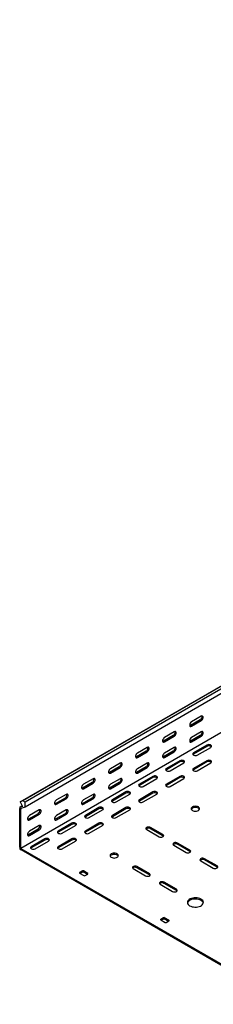
# Model space of a CAD drawing. Units: millimetres. Extents: x 80 to 3314, y 162 to 2574.
# Drawn here: x 974 to 1228, y 163 to 1450 of the extents above; entities that cross this region are included whole.
import ezdxf

# ---------------------------------------------------------------- set-up
doc = ezdxf.new("R2010")
doc.units = ezdxf.units.MM

msp = doc.modelspace()

# ---------------------------------------------------------------- linework, layer by layer
at = {"color": 7, "linetype": 'Continuous', "lineweight": 25}
for p, q in [((975.1, 427.9), (2742.8, 1448.4)), ((2746.3, 1449.8), (978.5, 429.3)), ((2749.2, 1448.1), (981.4, 427.6)), ((2749.2, 1441.7), (981.4, 421.2)), ((2743.5, 1387.7), (975.8, 367.2)), ((1210.5, 535), (1197.8, 527.6)), ((1211.9, 539.9), (1199.2, 532.5)), ((1199.2, 526.8), (1211.9, 534.2)), ((1175.2, 514.6), (1162.4, 507.2)), ((1176.6, 519.5), (1163.9, 512.1)), ((1210.5, 514.6), (1197.8, 507.2)), ((1211.9, 519.5), (1199.2, 512.1)), ((1163.9, 506.4), (1176.6, 513.7)), ((1199.2, 506.4), (1211.9, 513.7)), ((1219.4, 502.1), (1201.7, 491.9)), ((1139.8, 494.2), (1127.1, 486.8)), ((1141.2, 499), (1128.5, 491.7)), ((1128.5, 486), (1141.2, 493.3)), ((1175.2, 494.1), (1162.4, 486.8)), ((1176.6, 499), (1163.9, 491.7)), ((1163.9, 486), (1176.6, 493.3)), ((1219.4, 500.5), (1201.7, 490.3)), ((1206.6, 489), (1224.3, 499.2)), ((1105.9, 478.6), (1093.2, 471.3)), ((1141.2, 478.6), (1128.5, 471.3)), ((1184, 481.7), (1166.3, 471.5)), ((1184, 480.1), (1166.3, 469.9)), ((1171.3, 468.6), (1189, 478.8)), ((1219.4, 481.7), (1201.7, 471.5)), ((1219.4, 480.1), (1201.7, 469.9)), ((1206.6, 468.6), (1224.3, 478.8)), ((1104.5, 473.7), (1091.7, 466.4)), ((1093.2, 465.6), (1105.9, 472.9)), ((1139.8, 473.7), (1127.1, 466.4)), ((1128.5, 465.6), (1141.2, 472.9)), ((1069.1, 453.3), (1056.4, 446)), ((1070.5, 458.2), (1057.8, 450.9)), ((1057.8, 445.2), (1070.5, 452.5)), ((1104.5, 453.3), (1091.7, 446)), ((1105.9, 458.2), (1093.2, 450.9)), ((1093.2, 445.2), (1105.9, 452.5)), ((1148.7, 461.3), (1131, 451.1)), ((1148.7, 459.7), (1131, 449.4)), ((1135.9, 448.2), (1153.6, 458.4)), ((1184, 461.3), (1166.3, 451.1)), ((1184, 459.7), (1166.3, 449.4)), ((1171.3, 448.2), (1189, 458.4)), ((1035.2, 437.8), (1022.4, 430.5)), ((1070.5, 437.8), (1057.8, 430.5)), ((1113.3, 440.9), (1095.6, 430.7)), ((1113.3, 439.2), (1095.6, 429)), ((1100.6, 427.8), (1118.3, 438)), ((1148.7, 440.9), (1131, 430.7)), ((1148.7, 439.2), (1131, 429)), ((1135.9, 427.8), (1153.6, 438)), ((978.5, 429.3), (975.1, 427.9)), ((975.1, 427.9), (978.1, 422)), ((981.4, 427.6), (978.5, 429.3)), ((981.4, 421.2), (981.4, 427.6)), ((1033.8, 432.9), (1021, 425.6)), ((1022.4, 424.8), (1035.2, 432.1)), ((1069.1, 432.9), (1056.4, 425.6)), ((1057.8, 424.8), (1070.5, 432.1)), ((977.8, 422.6), (974.4, 420.6)), ((975.1, 420.9), (974.4, 420.6)), ((974.4, 420.6), (974.4, 419.5)), ((974.4, 368.8), (974.4, 419.5)), ((978.1, 422), (975.1, 420.9)), ((976, 419.1), (975.8, 419)), ((975.8, 419), (975.8, 418.6)), ((975.8, 368), (975.8, 418.6)), ((981.4, 421.2), (976, 419.1)), ((998.4, 412.5), (985.7, 405.2)), ((999.8, 417.4), (987.1, 410.1)), ((987.1, 404.3), (999.8, 411.7)), ((1033.8, 412.5), (1021, 405.2)), ((1035.2, 417.4), (1022.4, 410.1)), ((1022.4, 404.3), (1035.2, 411.7)), ((1077.9, 420.5), (1060.3, 410.3)), ((1077.9, 418.8), (1060.3, 408.6)), ((1065.2, 407.4), (1082.9, 417.6)), ((1113.3, 420.5), (1095.6, 410.3)), ((1113.3, 418.8), (1095.6, 408.6)), ((1100.6, 407.4), (1118.3, 417.6)), ((1042.6, 400.1), (1024.9, 389.8)), ((1077.9, 400.1), (1060.3, 389.8)), ((998.4, 392.1), (985.7, 384.7)), ((999.8, 397), (987.1, 389.6)), ((987.1, 383.9), (999.8, 391.3)), ((1042.6, 398.4), (1024.9, 388.2)), ((1029.9, 387), (1047.5, 397.2)), ((1077.9, 398.4), (1060.3, 388.2)), ((1065.2, 387), (1082.9, 397.2)), ((1140.5, 391.7), (1156.8, 382.3)), ((1161.7, 385.2), (1145.5, 394.5)), ((1161.7, 383.5), (1145.5, 392.9)), ((1007.2, 379.6), (989.6, 369.4)), ((1007.2, 378), (989.6, 367.8)), ((994.5, 366.6), (1012.2, 376.8)), ((1042.6, 379.6), (1024.9, 369.4)), ((1042.6, 378), (1024.9, 367.8)), ((1029.9, 366.6), (1047.5, 376.8)), ((1197.1, 364.7), (1180.8, 374.1)), ((974.4, 368.8), (974.4, 366.4)), ((974.4, 366.4), (976.5, 365.2)), ((975.8, 368), (975.8, 367.2)), ((975.8, 367.2), (976.5, 366.8)), ((1325.8, 165.1), (976.5, 366.8)), ((1325.8, 163.5), (976.5, 365.2)), ((1175.9, 371.3), (1192.1, 361.9)), ((1197.1, 363.1), (1180.8, 372.5)), ((1211.2, 350.9), (1227.5, 341.5)), ((1232.5, 344.3), (1216.2, 353.7)), ((1232.5, 342.7), (1216.2, 352.1)), ((1056.4, 337.8), (1052.8, 335.8)), ((1052.8, 334.9), (1058.5, 331.7)), ((1056.4, 336.2), (1053.6, 334.5)), ((1063.5, 334.5), (1057.8, 337.8)), ((1062.7, 333.3), (1057.8, 336.2)), ((1122.9, 340.7), (1139.1, 331.3)), ((1144.1, 334.1), (1127.8, 343.5)), ((1144.1, 332.5), (1127.8, 341.9)), ((1059.9, 331.7), (1063.5, 333.7)), ((1179.4, 313.7), (1163.2, 323.1)), ((1158.2, 320.3), (1174.5, 310.9)), ((1179.4, 312.1), (1163.2, 321.5)), ((1162.4, 276.6), (1158.9, 274.5)), ((1158.9, 273.7), (1164.6, 270.4)), ((1162.4, 274.9), (1159.6, 273.3)), ((1169.5, 273.3), (1163.9, 276.6)), ((1168.8, 272.1), (1163.9, 274.9)), ((1166, 270.4), (1169.5, 272.5))]:
    msp.add_line(p, q, dxfattribs=at)
at = {"color": 7, "linetype": 'Continuous', "lineweight": 25, "flags": 128}
for points in [[(1199.2, 532.5), (1198.4, 531.9), (1197.6, 530.9), (1197.1, 529.9), (1196.8, 528.8), (1196.8, 527.8), (1197.1, 527), (1197.6, 526.6), (1198.4, 526.5), (1199.2, 526.8)], [(1197.8, 527.6), (1197, 527.3), (1196.9, 527.3)], [(1211.9, 534.2), (1212.8, 534.8), (1213.5, 535.7), (1214.1, 536.8), (1214.4, 537.9), (1214.4, 538.9), (1214.1, 539.7), (1213.5, 540.1), (1212.8, 540.2), (1211.9, 539.9)], [(1176.6, 513.7), (1177.4, 514.4), (1178.2, 515.3), (1178.7, 516.4), (1179, 517.5), (1179, 518.5), (1178.7, 519.3), (1178.2, 519.7), (1177.4, 519.8), (1176.6, 519.5)], [(1211.9, 513.7), (1212.8, 514.4), (1213.5, 515.3), (1214.1, 516.4), (1214.4, 517.5), (1214.4, 518.5), (1214.1, 519.3), (1213.5, 519.7), (1212.8, 519.8), (1211.9, 519.5)], [(1163.9, 512.1), (1163, 511.5), (1162.3, 510.5), (1161.7, 509.4), (1161.4, 508.3), (1161.4, 507.4), (1161.7, 506.6), (1162.3, 506.1), (1163, 506.1), (1163.9, 506.4)], [(1162.4, 507.2), (1161.6, 506.9), (1161.6, 506.9)], [(1199.2, 512.1), (1198.4, 511.4), (1197.6, 510.5), (1197.1, 509.4), (1196.8, 508.3), (1196.8, 507.3), (1197.1, 506.6), (1197.6, 506.1), (1198.4, 506.1), (1199.2, 506.4)], [(1197.8, 507.2), (1197, 506.9), (1196.9, 506.9)], [(1224.3, 499.2), (1225, 499.8), (1225.3, 500.5), (1225.2, 501.2), (1224.7, 501.8), (1223.9, 502.3), (1222.8, 502.6), (1221.5, 502.7), (1220.4, 502.5), (1219.4, 502.1)], [(1128.5, 491.7), (1127.7, 491), (1126.9, 490.1), (1126.4, 489), (1126.1, 487.9), (1126.1, 486.9), (1126.4, 486.2), (1126.9, 485.7), (1127.7, 485.7), (1128.5, 486)], [(1141.2, 493.3), (1142.1, 494), (1142.8, 494.9), (1143.4, 496), (1143.7, 497.1), (1143.7, 498.1), (1143.4, 498.9), (1142.8, 499.3), (1142.1, 499.4), (1141.2, 499)], [(1163.9, 491.7), (1163, 491), (1162.3, 490.1), (1161.7, 489), (1161.4, 487.9), (1161.4, 486.9), (1161.7, 486.2), (1162.3, 485.7), (1163, 485.7), (1163.9, 486)], [(1176.6, 493.3), (1177.4, 494), (1178.2, 494.9), (1178.7, 496), (1179, 497.1), (1179, 498.1), (1178.7, 498.9), (1178.2, 499.3), (1177.4, 499.4), (1176.6, 499)], [(1201.7, 491.9), (1201, 491.3), (1200.7, 490.6), (1200.8, 489.9), (1201.3, 489.3), (1202.2, 488.8), (1203.3, 488.5), (1204.5, 488.5), (1205.6, 488.6), (1206.6, 489)], [(1201.7, 490.3), (1201, 489.7), (1201, 489.7)], [(1105.9, 472.9), (1106.7, 473.6), (1107.5, 474.5), (1108, 475.6), (1108.3, 476.7), (1108.3, 477.7), (1108, 478.4), (1107.5, 478.9), (1106.7, 479), (1105.9, 478.6)], [(1127.1, 486.8), (1126.2, 486.5), (1126.2, 486.5)], [(1141.2, 472.9), (1142.1, 473.6), (1142.8, 474.5), (1143.4, 475.6), (1143.7, 476.7), (1143.7, 477.7), (1143.4, 478.4), (1142.8, 478.9), (1142.1, 479), (1141.2, 478.6)], [(1162.4, 486.8), (1161.6, 486.5), (1161.6, 486.5)], [(1189, 478.8), (1189.7, 479.4), (1190, 480.1), (1189.9, 480.8), (1189.4, 481.4), (1188.5, 481.9), (1187.4, 482.2), (1186.2, 482.3), (1185, 482.1), (1184, 481.7)], [(1224.3, 478.8), (1225, 479.4), (1225.3, 480.1), (1225.2, 480.8), (1224.7, 481.4), (1223.9, 481.9), (1222.8, 482.2), (1221.5, 482.3), (1220.4, 482.1), (1219.4, 481.7)], [(1093.2, 471.3), (1092.3, 470.6), (1091.6, 469.7), (1091, 468.6), (1090.7, 467.5), (1090.7, 466.5), (1091, 465.8), (1091.6, 465.3), (1092.3, 465.3), (1093.2, 465.6)], [(1091.7, 466.4), (1090.9, 466.1), (1090.8, 466.1)], [(1128.5, 471.3), (1127.7, 470.6), (1126.9, 469.7), (1126.4, 468.6), (1126.1, 467.5), (1126.1, 466.5), (1126.4, 465.8), (1126.9, 465.3), (1127.7, 465.3), (1128.5, 465.6)], [(1127.1, 466.4), (1126.2, 466.1), (1126.2, 466.1)], [(1166.3, 471.5), (1165.6, 470.9), (1165.3, 470.2), (1165.4, 469.5), (1165.9, 468.9), (1166.8, 468.4), (1167.9, 468.1), (1169.1, 468), (1170.3, 468.2), (1171.3, 468.6)], [(1166.3, 469.9), (1165.6, 469.3), (1165.6, 469.2)], [(1201.7, 471.5), (1201, 470.9), (1200.7, 470.2), (1200.8, 469.5), (1201.3, 468.9), (1202.2, 468.4), (1203.3, 468.1), (1204.5, 468), (1205.6, 468.2), (1206.6, 468.6)], [(1201.7, 469.9), (1201, 469.3), (1201, 469.2)], [(1057.8, 450.9), (1057, 450.2), (1056.2, 449.3), (1055.7, 448.2), (1055.4, 447.1), (1055.4, 446.1), (1055.7, 445.4), (1056.2, 444.9), (1057, 444.8), (1057.8, 445.2)], [(1070.5, 452.5), (1071.4, 453.2), (1072.1, 454.1), (1072.7, 455.2), (1073, 456.3), (1073, 457.3), (1072.7, 458), (1072.1, 458.5), (1071.4, 458.5), (1070.5, 458.2)], [(1093.2, 450.9), (1092.3, 450.2), (1091.6, 449.3), (1091, 448.2), (1090.7, 447.1), (1090.7, 446.1), (1091, 445.4), (1091.6, 444.9), (1092.3, 444.8), (1093.2, 445.2)], [(1105.9, 452.5), (1106.7, 453.2), (1107.5, 454.1), (1108, 455.2), (1108.3, 456.3), (1108.3, 457.3), (1108, 458), (1107.5, 458.5), (1106.7, 458.5), (1105.9, 458.2)], [(1131, 451.1), (1130.3, 450.5), (1130, 449.8), (1130.1, 449.1), (1130.6, 448.5), (1131.5, 448), (1132.6, 447.7), (1133.8, 447.6), (1134.9, 447.8), (1135.9, 448.2)], [(1153.6, 458.4), (1154.3, 459), (1154.6, 459.7), (1154.5, 460.4), (1154, 461), (1153.1, 461.5), (1152, 461.8), (1150.8, 461.9), (1149.7, 461.7), (1148.7, 461.3)], [(1166.3, 451.1), (1165.6, 450.5), (1165.3, 449.8), (1165.4, 449.1), (1165.9, 448.5), (1166.8, 448), (1167.9, 447.7), (1169.1, 447.6), (1170.3, 447.8), (1171.3, 448.2)], [(1189, 458.4), (1189.7, 459), (1190, 459.7), (1189.9, 460.4), (1189.4, 461), (1188.5, 461.5), (1187.4, 461.8), (1186.2, 461.9), (1185, 461.7), (1184, 461.3)], [(1035.2, 432.1), (1036, 432.8), (1036.8, 433.7), (1037.3, 434.8), (1037.6, 435.9), (1037.6, 436.9), (1037.3, 437.6), (1036.8, 438.1), (1036, 438.1), (1035.2, 437.8)], [(1056.4, 446), (1055.5, 445.7), (1055.5, 445.7)], [(1070.5, 432.1), (1071.4, 432.8), (1072.1, 433.7), (1072.7, 434.8), (1073, 435.9), (1073, 436.9), (1072.7, 437.6), (1072.1, 438.1), (1071.4, 438.1), (1070.5, 437.8)], [(1091.7, 446), (1090.9, 445.7), (1090.8, 445.7)], [(1118.3, 438), (1119, 438.6), (1119.3, 439.3), (1119.2, 440), (1118.6, 440.6), (1117.8, 441.1), (1116.7, 441.4), (1115.5, 441.5), (1114.3, 441.3), (1113.3, 440.9)], [(1131, 449.4), (1130.3, 448.9), (1130.3, 448.8)], [(1153.6, 438), (1154.3, 438.6), (1154.6, 439.3), (1154.5, 440), (1154, 440.6), (1153.1, 441.1), (1152, 441.4), (1150.8, 441.5), (1149.7, 441.3), (1148.7, 440.9)], [(1166.3, 449.4), (1165.6, 448.9), (1165.6, 448.8)], [(1022.4, 430.5), (1021.6, 429.8), (1020.9, 428.9), (1020.3, 427.8), (1020, 426.7), (1020, 425.7), (1020.3, 424.9), (1020.9, 424.5), (1021.6, 424.4), (1022.4, 424.8)], [(1021, 425.6), (1020.2, 425.3), (1020.1, 425.2)], [(1057.8, 430.5), (1057, 429.8), (1056.2, 428.9), (1055.7, 427.8), (1055.4, 426.7), (1055.4, 425.7), (1055.7, 424.9), (1056.2, 424.5), (1057, 424.4), (1057.8, 424.8)], [(1056.4, 425.6), (1055.5, 425.3), (1055.5, 425.2)], [(1095.6, 430.7), (1094.9, 430.1), (1094.6, 429.4), (1094.7, 428.7), (1095.2, 428.1), (1096.1, 427.6), (1097.2, 427.3), (1098.4, 427.2), (1099.6, 427.4), (1100.6, 427.8)], [(1095.6, 429), (1094.9, 428.5), (1094.9, 428.4)], [(1131, 430.7), (1130.3, 430.1), (1130, 429.4), (1130.1, 428.7), (1130.6, 428.1), (1131.5, 427.6), (1132.6, 427.3), (1133.8, 427.2), (1134.9, 427.4), (1135.9, 427.8)], [(1131, 429), (1130.3, 428.5), (1130.3, 428.4)], [(999.8, 411.7), (1000.7, 412.4), (1001.4, 413.3), (1002, 414.4), (1002.3, 415.5), (1002.3, 416.5), (1002, 417.2), (1001.4, 417.7), (1000.7, 417.7), (999.8, 417.4)], [(1035.2, 411.7), (1036, 412.4), (1036.8, 413.3), (1037.3, 414.4), (1037.6, 415.5), (1037.6, 416.5), (1037.3, 417.2), (1036.8, 417.7), (1036, 417.7), (1035.2, 417.4)], [(1082.9, 417.6), (1083.6, 418.2), (1083.9, 418.9), (1083.8, 419.6), (1083.3, 420.2), (1082.4, 420.7), (1081.3, 421), (1080.1, 421), (1078.9, 420.9), (1077.9, 420.5)], [(1118.3, 417.6), (1119, 418.2), (1119.3, 418.9), (1119.2, 419.6), (1118.6, 420.2), (1117.8, 420.7), (1116.7, 421), (1115.5, 421), (1114.3, 420.9), (1113.3, 420.5)], [(1208.1, 421.3), (1206.9, 421.8), (1205.6, 422.1), (1204.2, 422.2), (1202.7, 422.1), (1201.4, 421.8), (1200.3, 421.3), (1199.4, 420.6), (1198.9, 419.9), (1198.7, 419), (1198.9, 418.2), (1199.4, 417.4), (1200.3, 416.8), (1201.4, 416.3), (1202.7, 416), (1204.2, 415.9), (1205.6, 416), (1206.9, 416.3), (1208.1, 416.8), (1208.9, 417.4), (1209.5, 418.2), (1209.7, 419), (1209.5, 419.9), (1208.9, 420.6), (1208.1, 421.3)], [(1209.5, 418.2), (1209.5, 418.2), (1208.9, 419), (1208.1, 419.6), (1206.9, 420.2), (1205.6, 420.5), (1204.2, 420.6), (1202.7, 420.5), (1201.4, 420.2), (1200.3, 419.6), (1199.4, 419), (1198.9, 418.2), (1198.9, 418.2)], [(987.1, 410.1), (986.2, 409.4), (985.5, 408.5), (984.9, 407.4), (984.6, 406.3), (984.6, 405.3), (984.9, 404.5), (985.5, 404.1), (986.2, 404), (987.1, 404.3)], [(985.7, 405.2), (984.8, 404.8), (984.8, 404.8)], [(1022.4, 410.1), (1021.6, 409.4), (1020.9, 408.5), (1020.3, 407.4), (1020, 406.3), (1020, 405.3), (1020.3, 404.5), (1020.9, 404.1), (1021.6, 404), (1022.4, 404.3)], [(1021, 405.2), (1020.2, 404.8), (1020.1, 404.8)], [(1047.5, 397.2), (1048.2, 397.8), (1048.6, 398.4), (1048.5, 399.1), (1047.9, 399.8), (1047.1, 400.3), (1046, 400.6), (1044.8, 400.6), (1043.6, 400.5), (1042.6, 400.1)], [(1060.3, 410.3), (1059.6, 409.7), (1059.3, 409), (1059.4, 408.3), (1059.9, 407.7), (1060.7, 407.2), (1061.8, 406.9), (1063.1, 406.8), (1064.2, 407), (1065.2, 407.4)], [(1060.3, 408.6), (1059.6, 408.1), (1059.5, 408)], [(1082.9, 397.2), (1083.6, 397.8), (1083.9, 398.4), (1083.8, 399.1), (1083.3, 399.8), (1082.4, 400.3), (1081.3, 400.6), (1080.1, 400.6), (1078.9, 400.5), (1077.9, 400.1)], [(1095.6, 410.3), (1094.9, 409.7), (1094.6, 409), (1094.7, 408.3), (1095.2, 407.7), (1096.1, 407.2), (1097.2, 406.9), (1098.4, 406.8), (1099.6, 407), (1100.6, 407.4)], [(1095.6, 408.6), (1094.9, 408.1), (1094.9, 408)], [(987.1, 389.6), (986.2, 389), (985.5, 388.1), (984.9, 387), (984.6, 385.9), (984.6, 384.9), (984.9, 384.1), (985.5, 383.7), (986.2, 383.6), (987.1, 383.9)], [(999.8, 391.3), (1000.7, 391.9), (1001.4, 392.9), (1002, 393.9), (1002.3, 395), (1002.3, 396), (1002, 396.8), (1001.4, 397.2), (1000.7, 397.3), (999.8, 397)], [(1024.9, 389.8), (1024.2, 389.3), (1023.9, 388.6), (1024, 387.9), (1024.5, 387.3), (1025.4, 386.8), (1026.5, 386.5), (1027.7, 386.4), (1028.9, 386.6), (1029.9, 387)], [(1024.9, 388.2), (1024.2, 387.6), (1024.2, 387.6)], [(1060.3, 389.8), (1059.6, 389.3), (1059.3, 388.6), (1059.4, 387.9), (1059.9, 387.3), (1060.7, 386.8), (1061.8, 386.5), (1063.1, 386.4), (1064.2, 386.6), (1065.2, 387)], [(1060.3, 388.2), (1059.6, 387.6), (1059.5, 387.6)], [(1145.5, 394.5), (1144.5, 394.9), (1143.3, 395.1), (1142.1, 395.1), (1141, 394.8), (1140.1, 394.3), (1139.6, 393.6), (1139.5, 392.9), (1139.8, 392.3), (1140.5, 391.7)], [(985.7, 384.7), (984.8, 384.4), (984.8, 384.4)], [(1012.2, 376.8), (1012.9, 377.4), (1013.2, 378), (1013.1, 378.7), (1012.6, 379.4), (1011.7, 379.9), (1010.6, 380.2), (1009.4, 380.2), (1008.2, 380), (1007.2, 379.6)], [(1047.5, 376.8), (1048.2, 377.4), (1048.6, 378), (1048.5, 378.7), (1047.9, 379.4), (1047.1, 379.9), (1046, 380.2), (1044.8, 380.2), (1043.6, 380), (1042.6, 379.6)], [(1156.8, 382.3), (1157.8, 381.9), (1159, 381.7), (1160.2, 381.8), (1161.3, 382.1), (1162.1, 382.6), (1162.6, 383.2), (1162.8, 383.9), (1162.4, 384.6), (1161.7, 385.2)], [(1162.5, 382.9), (1162.4, 382.9), (1161.7, 383.5)], [(1180.8, 374.1), (1179.8, 374.5), (1178.7, 374.7), (1177.5, 374.7), (1176.4, 374.4), (1175.5, 373.9), (1175, 373.2), (1174.9, 372.5), (1175.2, 371.9), (1175.9, 371.3)], [(989.6, 369.4), (988.9, 368.9), (988.5, 368.2), (988.7, 367.5), (989.2, 366.9), (990, 366.4), (991.1, 366.1), (992.3, 366), (993.5, 366.2), (994.5, 366.6)], [(989.6, 367.8), (988.9, 367.2), (988.8, 367.2)], [(1024.9, 369.4), (1024.2, 368.9), (1023.9, 368.2), (1024, 367.5), (1024.5, 366.9), (1025.4, 366.4), (1026.5, 366.1), (1027.7, 366), (1028.9, 366.2), (1029.9, 366.6)], [(1024.9, 367.8), (1024.2, 367.2), (1024.2, 367.2)], [(1102, 360.1), (1100.9, 360.6), (1099.5, 360.9), (1098.1, 361), (1096.7, 360.9), (1095.4, 360.6), (1094.2, 360.1), (1093.3, 359.4), (1092.8, 358.6), (1092.6, 357.8), (1092.8, 357), (1093.3, 356.2), (1094.2, 355.6), (1095.4, 355.1), (1096.7, 354.7), (1098.1, 354.6), (1099.5, 354.7), (1100.9, 355.1), (1102, 355.6), (1102.9, 356.2), (1103.4, 357), (1103.6, 357.8), (1103.4, 358.6), (1102.9, 359.4), (1102, 360.1)], [(1192.1, 361.9), (1193.1, 361.5), (1194.3, 361.3), (1195.5, 361.4), (1196.6, 361.7), (1197.5, 362.2), (1198, 362.8), (1198.1, 363.5), (1197.8, 364.2), (1197.1, 364.7)], [(1197.8, 362.5), (1197.8, 362.5), (1197.1, 363.1)], [(1103.4, 357), (1103.4, 357), (1102.9, 357.8), (1102, 358.4), (1100.9, 358.9), (1099.5, 359.2), (1098.1, 359.3), (1096.7, 359.2), (1095.4, 358.9), (1094.2, 358.4), (1093.3, 357.8), (1092.8, 357), (1092.8, 357)], [(1216.2, 353.7), (1215.2, 354.1), (1214, 354.3), (1212.8, 354.2), (1211.7, 353.9), (1210.8, 353.5), (1210.3, 352.8), (1210.2, 352.1), (1210.5, 351.4), (1211.2, 350.9)], [(1127.8, 343.5), (1126.8, 343.9), (1125.6, 344.1), (1124.4, 344), (1123.3, 343.7), (1122.5, 343.2), (1121.9, 342.6), (1121.8, 341.9), (1122.2, 341.2), (1122.9, 340.7)], [(1227.5, 341.5), (1228.5, 341.1), (1229.7, 340.9), (1230.9, 341), (1232, 341.3), (1232.8, 341.7), (1233.4, 342.4), (1233.5, 343.1), (1233.1, 343.8), (1232.5, 344.3)], [(1139.1, 331.3), (1140.1, 330.9), (1141.3, 330.7), (1142.5, 330.7), (1143.6, 331), (1144.5, 331.5), (1145, 332.2), (1145.1, 332.9), (1144.8, 333.6), (1144.1, 334.1)], [(1144.8, 331.9), (1144.8, 331.9), (1144.1, 332.5)], [(1163.2, 323.1), (1162.2, 323.5), (1161, 323.7), (1159.8, 323.6), (1158.7, 323.3), (1157.8, 322.8), (1157.3, 322.2), (1157.2, 321.5), (1157.5, 320.8), (1158.2, 320.3)], [(1174.5, 310.9), (1175.5, 310.5), (1176.6, 310.3), (1177.9, 310.3), (1179, 310.6), (1179.8, 311.1), (1180.3, 311.8), (1180.4, 312.5), (1180.1, 313.1), (1179.4, 313.7)], [(1180.1, 311.5), (1180.1, 311.5), (1179.4, 312.1)], [(1196.7, 292.3), (1198.2, 291.6), (1199.9, 291), (1201.8, 290.7), (1203.7, 290.5), (1205.6, 290.6), (1207.5, 290.8), (1209.3, 291.3), (1210.9, 291.9), (1212.2, 292.7), (1213.3, 293.6), (1214.1, 294.6), (1214.6, 295.7), (1214.7, 296.9), (1214.4, 298), (1213.8, 299), (1212.8, 300), (1211.6, 300.9), (1210.1, 301.6), (1208.4, 302.1), (1206.6, 302.5), (1204.7, 302.6), (1202.7, 302.6), (1200.8, 302.3), (1199.1, 301.9), (1197.5, 301.2), (1196.1, 300.4), (1195, 299.5), (1194.2, 298.5), (1193.8, 297.4), (1193.7, 296.3), (1193.9, 295.2), (1194.6, 294.1), (1195.5, 293.1), (1196.7, 292.3)], [(1214.6, 295.8), (1214.4, 296.3), (1213.8, 297.4), (1212.8, 298.4), (1211.6, 299.2), (1210.1, 299.9), (1208.4, 300.5), (1206.6, 300.8), (1204.7, 301), (1202.7, 300.9), (1200.8, 300.7), (1199.1, 300.2), (1197.5, 299.6), (1196.1, 298.8), (1195, 297.9), (1194.2, 296.9), (1193.8, 295.8), (1193.8, 295.8)]]:
    msp.add_lwpolyline(points, dxfattribs=at)
at = {"color": 7, "linetype": 'Continuous', "lineweight": 25}
for centre, radius, start, end in [((1208.2, 539.1), 4.74, 299.0906, 13.2284), ((1172.9, 518.7), 4.74, 299.0906, 13.2284), ((1208.2, 518.7), 4.74, 299.0906, 13.2284), ((1137.5, 498.3), 4.74, 299.0906, 13.2284), ((1172.9, 498.3), 4.74, 299.0906, 13.2284), ((1221.8, 496.4), 4.74, 46.7844, 120.9049), ((1102.2, 477.9), 4.74, 299.0906, 13.2284), ((1137.5, 477.9), 4.74, 299.0906, 13.2284), ((1186.4, 476), 4.74, 46.7844, 120.9049), ((1221.8, 476), 4.74, 46.7844, 120.9049), ((1066.8, 457.5), 4.74, 299.0906, 13.2284), ((1102.2, 457.5), 4.74, 299.0906, 13.2284), ((1151.1, 455.6), 4.74, 46.7844, 120.9049), ((1186.4, 455.6), 4.74, 46.7844, 120.9049), ((1031.5, 437.1), 4.74, 299.0906, 13.2284), ((1066.8, 437.1), 4.74, 299.0906, 13.2284), ((1115.7, 435.2), 4.74, 46.7844, 120.9049), ((1151.1, 435.2), 4.74, 46.7844, 120.9049), ((996.1, 416.6), 4.74, 299.0906, 13.2284), ((1031.5, 416.6), 4.74, 299.0906, 13.2284), ((1080.4, 414.8), 4.74, 46.7844, 120.9049), ((1115.7, 414.8), 4.74, 46.7844, 120.9049), ((1045, 394.4), 4.74, 46.7844, 120.9049), ((1080.4, 394.4), 4.74, 46.7844, 120.9049), ((996.1, 396.2), 4.74, 299.0906, 13.2284), ((1143, 388.8), 4.74, 59.0951, 133.2156), ((1009.7, 373.9), 4.74, 46.7844, 120.9049), ((1045, 373.9), 4.74, 46.7844, 120.9049), ((1178.4, 368.4), 4.74, 59.0951, 133.2156), ((1213.8, 348), 4.74, 59.0951, 133.2156), ((1053, 335.4), 0.437, 110.7834, 249.2166), ((1057.1, 336.4), 1.54, 62.6097, 117.3903), ((1057.1, 334.8), 1.54, 62.6097, 117.3903), ((1063.3, 334.1), 0.437, 290.7834, 69.2166), ((1125.4, 337.8), 4.74, 59.0951, 133.2156), ((1059.2, 333), 1.54, 242.6097, 297.3903), ((1160.7, 317.4), 4.74, 59.0951, 133.2156), ((1159.1, 274.1), 0.437, 110.7834, 249.2166), ((1163.2, 275.2), 1.54, 62.6097, 117.3903), ((1163.2, 273.6), 1.54, 62.6097, 117.3903), ((1165.3, 271.8), 1.54, 242.6097, 297.3903), ((1169.4, 272.9), 0.437, 290.7834, 69.2166)]:
    msp.add_arc(centre, radius, start, end, dxfattribs=at)

doc.saveas('drawing.dxf')
